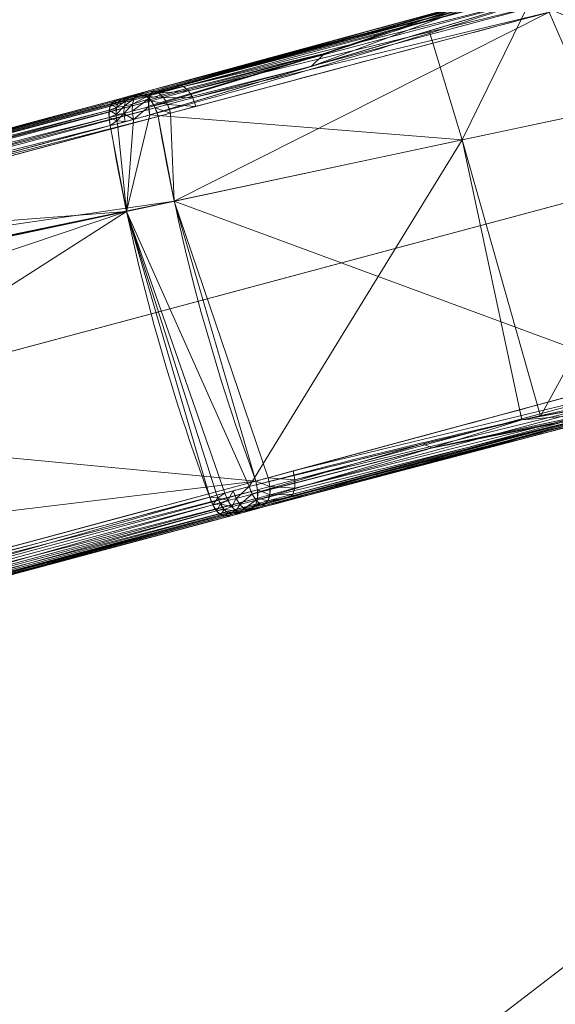
# Model space of a CAD drawing. Units: metres. Extents: x -0.375 to 0.375, y -0.375 to 0.375.
# Drawn here: x -0.097 to -0.072, y -0.057 to -0.011 of the extents above; entities that cross this region are included whole.
import ezdxf

# ---------------------------------------------------------------- set-up
doc = ezdxf.new("R2010")
doc.units = ezdxf.units.M
doc.header["$MEASUREMENT"] = 0
doc.layers.add('1', color=7, linetype='Continuous', true_color=0xffffff)

# ---------------------------------------------------------------- blocks, each defined once
blk = doc.blocks.new('8ca45295-6e81-418b-82d0-dce94bac9a1a')
at = {"layer": '1', "color": 7, "linetype": 'Continuous', "lineweight": 18}
for points in [[(1000, 0, 214.053631), (643.495589, 46.934694, 199.553639), (652.671754, -93.06632, 199.553639)], [(652.749658, -93.045443, 197.553635), (643.575579, 46.924166, 197.553635), (1000, 0, 212.053627)], [(1000, 0, 214.053631), (652.671754, -93.06632, 199.553639), (714.725494, -218.898833, 199.553639)], [(714.78948, -218.849733, 197.553635), (652.749658, -93.045443, 197.553635), (1000, 0, 212.053627)], [(1000, 0, 214.053631), (714.725494, -218.898833, 199.553639), (820.209667, -311.405987, 199.553639)], [(820.250005, -311.33613, 197.553635), (714.78948, -218.849733, 197.553635), (1000, 0, 212.053627)], [(1000, 0, 214.053631), (820.209667, -311.405987, 199.553639), (953.065306, -356.504411, 199.553639)], [(953.075834, -356.424421, 197.553635), (820.250005, -311.33613, 197.553635), (1000, 0, 212.053627)]]:
    blk.add_3dface(points, dxfattribs=at)
blk = doc.blocks.new('361fcb7c-9d54-4f36-8cb0-c1276da7954a')
at = {"layer": '1', "color": 252, "linetype": 'Continuous', "lineweight": 18}
for p, q in [((-90.787, -13.926, 48.159), (-90.805, -13.872, 48.808)), ((-90.805, -13.872, 48.808), (-90.776, -13.987, 51.531)), ((-85.575, -33.389, 48.808), (-85.608, -33.275, 51.531)), ((-85.587, -33.333, 48.159), (-85.575, -33.389, 48.808))]:
    blk.add_line(p, q, dxfattribs=at)
at = {"layer": '1', "color": 7, "linetype": 'Continuous', "lineweight": 18}
for centre, radius in [((0, 0, 199.554), 368), ((0, 0, 197.554), 368), ((0, 0, 199.554), 359.581), ((0, 0, 197.554), 359.5)]:
    blk.add_circle(centre, radius, dxfattribs=at)
at = {"layer": '1', "color": 252, "linetype": 'Continuous', "lineweight": 18, "extrusion": (0.860144, 0.230499, -0.454998)}
blk.add_arc((8.887, 4.295, -105.414), 1.1, 2.8077, 92.519, dxfattribs=at)
at = {"layer": '1', "color": 252, "linetype": 'Continuous', "lineweight": 18, "extrusion": (0.855456, 0.229765, -0.464114)}
blk.add_arc((8.94, 3.218, -104.785), 1.1, 2.8226, 92.6013, dxfattribs=at)
at = {"layer": '1', "color": 252, "linetype": 'Continuous', "lineweight": 18, "extrusion": (0.860151, 0.230425, -0.455022)}
blk.add_arc((8.946, 1.492, -105.42), 1.1, 272.501, 354.3832, dxfattribs=at)
at = {"layer": '1', "color": 252, "linetype": 'Continuous', "lineweight": 18}
for centre, radius, start, end in [((0, 0, 52.766), 91.843, 189.47877, 200.52123), ((0, 0, 48.318), 94.126, 189.51359, 200.48641)]:
    blk.add_arc(centre, radius, start, end, dxfattribs=at)
at = {"layer": '1', "color": 252, "linetype": 'Continuous', "lineweight": 18, "extrusion": (0.860156, 0.230454, -0.454998)}
blk.add_arc((-8.887, 4.295, -105.414), 1.1, 87.481, 177.1923, dxfattribs=at)
at = {"layer": '1', "color": 252, "linetype": 'Continuous', "lineweight": 18, "extrusion": (0.85573, 0.228746, -0.464114)}
blk.add_arc((-8.94, 3.218, -104.785), 1.1, 87.3987, 177.1774, dxfattribs=at)
at = {"layer": '1', "color": 252, "linetype": 'Continuous', "lineweight": 18, "extrusion": (-0.860125, -0.230522, 0.455022)}
blk.add_arc((8.946, 1.492, 105.42), 1.1, 272.501, 354.3832, dxfattribs=at)
at = {"layer": '1', "color": 252, "linetype": 'Continuous', "lineweight": 18}
for points, knots in [([(-90.776, -13.987, 51.531), (-84.102, -12.195, 47.913), (-78.215, -10.612, 43.165), (-68.178, -7.902, 31.542), (-64.303, -6.851, 25.002), (-61.573, -6.083, 17.735)], [0, 0, 0, 0, 0.5, 0.5, 1, 1, 1, 1]), ([(-65.193, -6.675, 16.499), (-65.769, -6.896, 18.147), (-67.05, -7.331, 21.4), (-69.364, -8.028, 26.098), (-72.076, -8.814, 30.565), (-76.184, -9.965, 36.172), (-82.209, -11.615, 42.418), (-87.825, -13.13, 46.433), (-90.787, -13.926, 48.159)], [0, 0, 0, 0, 0.125, 0.25, 0.375, 0.5, 0.75, 1, 1, 1, 1]), ([(-60.375, -7.049, 18.078), (-63.125, -7.81, 25.481), (-67.06, -8.859, 32.137), (-77.265, -11.579, 43.968), (-83.22, -13.163, 48.774), (-90.01, -14.971, 52.456)], [0, 0, 0, 0, 0.5, 0.5, 1, 1, 1, 1]), ([(-158.645, -32.174, 87.507), (-147.338, -29.144, 81.507), (-136.03, -26.114, 75.509), (-113.598, -20.103, 63.616), (-102.473, -17.122, 57.722), (-91.345, -14.14, 51.836)], [0, 0, 0, 0, 0.504158, 0.504158, 1, 1, 1, 1]), ([(-90.786, -13.926, 48.16), (-91.045, -13.995, 48.309), (-91.305, -14.064, 48.457), (-91.566, -14.134, 48.602), (-91.566, -14.134, 48.602), (-91.697, -14.169, 48.675), (-91.828, -14.204, 48.747), (-92.081, -14.272, 48.885), (-92.203, -14.305, 48.952), (-92.326, -14.339, 49.018), (-92.326, -14.339, 49.018), (-92.326, -14.339, 49.018)], [0, 0, 0, 0, 0.508015, 0.508015, 0.508467, 0.508467, 0.762466, 0.762466, 0.999807, 0.999807, 1, 1, 1, 1]), ([(-92.667, -14.43, 49.201), (-99.77, -16.332, 52.958), (-106.871, -18.235, 56.719), (-121.072, -22.039, 64.243), (-128.172, -23.941, 68.007), (-143.067, -27.932, 75.906), (-150.863, -30.021, 80.042), (-158.658, -32.109, 84.178)], [0, 0, 0, 0, 0.322773, 0.322773, 0.645545, 0.645545, 1, 1, 1, 1]), ([(-92.496, -15.467, 48.139), (-92.507, -15.423, 48.141), (-92.516, -15.379, 48.145), (-92.544, -15.231, 48.168), (-92.556, -15.127, 48.197), (-92.564, -14.916, 48.288), (-92.557, -14.808, 48.354), (-92.523, -14.621, 48.51), (-92.496, -14.539, 48.603), (-92.423, -14.412, 48.801), (-92.378, -14.365, 48.909), (-92.326, -14.339, 49.018)], [0, 0, 0, 0, 0.086791, 0.086791, 0.290735, 0.290735, 0.527157, 0.527157, 0.763578, 0.763578, 1, 1, 1, 1]), ([(-92.326, -14.339, 49.018), (-92.326, -14.339, 49.018), (-92.326, -14.338, 49.018), (-92.326, -14.338, 49.019), (-92.326, -14.338, 49.019), (-92.326, -14.338, 49.019)], [0, 0, 0, 0, 0.703065, 0.703065, 1, 1, 1, 1]), ([(-90.589, -15.125, 52.766), (-101.718, -18.101, 58.653), (-112.843, -21.078, 64.547), (-135.277, -27.083, 76.439), (-146.585, -30.111, 82.438), (-157.893, -33.139, 88.438)], [0, 0, 0, 0, 0.495839, 0.495839, 1, 1, 1, 1]), ([(-92.496, -15.467, 48.139), (-92.375, -15.434, 48.074), (-92.254, -15.401, 48.008), (-92.005, -15.333, 47.872), (-91.877, -15.298, 47.801), (-91.492, -15.194, 47.587), (-91.236, -15.125, 47.442), (-90.981, -15.057, 47.295)], [0, 0, 0, 0, 0.237738, 0.237738, 0.491196, 0.491196, 1, 1, 1, 1]), ([(-158.818, -33.257, 83.295), (-158.188, -33.088, 82.961), (-157.558, -32.919, 82.626), (-154.406, -32.074, 80.954), (-151.885, -31.398, 79.616), (-139.277, -28.017, 72.927), (-129.191, -25.312, 67.578), (-117.447, -22.162, 61.353), (-115.791, -21.718, 60.476), (-107.035, -19.369, 55.836), (-99.934, -17.464, 52.076), (-92.832, -15.557, 48.318)], [0, 0, 0, 0, 0.028664, 0.028664, 0.143319, 0.143319, 0.601938, 0.601938, 0.677223, 0.677223, 1, 1, 1, 1]), ([(-85.436, -32.04, 52.456), (-78.658, -30.212, 48.777), (-72.683, -28.599, 43.949), (-62.498, -25.856, 32.125), (-58.57, -24.798, 25.475), (-55.81, -24.083, 18.078)], [0, 0, 0, 0, 0.5, 0.5, 1, 1, 1, 1]), ([(-56.365, -25.518, 17.735), (-59.116, -26.219, 25.008), (-63.002, -27.248, 31.554), (-70.547, -29.254, 40.277), (-73.278, -29.982, 42.908), (-77.672, -31.154, 46.448), (-79.187, -31.559, 47.561), (-82.32, -32.396, 49.65), (-83.965, -32.835, 50.64), (-85.608, -33.275, 51.531)], [0, 0, 0, 0, 0.5, 0.5, 0.75, 0.75, 0.875, 0.875, 1, 1, 1, 1]), ([(-85.588, -33.334, 48.159), (-82.617, -32.541, 46.443), (-77, -31.046, 42.424), (-67.329, -28.521, 32.42), (-62.209, -27.225, 23.098), (-59.796, -26.816, 16.499)], [0, 0, 0, 0, 0.25, 0.5, 1, 1, 1, 1]), ([(-85.575, -33.389, 48.808), (-82.551, -32.584, 47.083), (-76.82, -31.065, 43.039), (-67.009, -28.505, 32.881), (-61.94, -27.249, 23.301), (-59.796, -26.816, 16.499)], [0, 0, 0, 0, 0.25, 0.5, 1, 1, 1, 1]), ([(-153.309, -50.248, 88.438), (-142.002, -47.216, 82.438), (-130.695, -44.184, 76.439), (-108.264, -38.167, 64.547), (-97.141, -35.183, 58.653), (-86.015, -32.196, 52.766)], [0, 0, 0, 0, 0.504161, 0.504161, 1, 1, 1, 1]), ([(-86.323, -32.452, 47.297), (-86.575, -32.519, 47.442), (-86.828, -32.586, 47.585), (-87.208, -32.687, 47.797), (-87.335, -32.721, 47.867), (-87.587, -32.788, 48.004), (-87.712, -32.82, 48.072), (-87.837, -32.853, 48.139)], [0, 0, 0, 0, 0.502956, 0.502956, 0.754424, 0.754424, 1, 1, 1, 1]), ([(-88.173, -32.943, 48.318), (-95.277, -34.843, 52.076), (-102.379, -36.743, 55.836), (-116.582, -40.544, 63.36), (-123.682, -42.445, 67.124), (-138.578, -46.433, 75.023), (-146.374, -48.52, 79.159), (-154.169, -50.608, 83.295)], [0, 0, 0, 0, 0.322777, 0.322777, 0.645549, 0.645549, 1, 1, 1, 1]), ([(-87.837, -32.853, 48.139), (-87.824, -32.897, 48.141), (-87.811, -32.94, 48.145), (-87.761, -33.081, 48.168), (-87.719, -33.177, 48.197), (-87.621, -33.364, 48.288), (-87.561, -33.454, 48.354), (-87.438, -33.599, 48.51), (-87.373, -33.657, 48.603), (-87.247, -33.731, 48.801), (-87.184, -33.748, 48.909), (-87.126, -33.746, 49.018)], [0, 0, 0, 0, 0.086791, 0.086791, 0.290735, 0.290735, 0.527157, 0.527157, 0.763578, 0.763578, 1, 1, 1, 1]), ([(-86.177, -33.427, 51.836), (-97.305, -36.408, 57.722), (-108.43, -39.389, 63.616), (-130.863, -45.399, 75.509), (-142.171, -48.429, 81.507), (-153.478, -51.459, 87.507)], [0, 0, 0, 0, 0.495842, 0.495842, 1, 1, 1, 1]), ([(-87.126, -33.746, 49.018), (-87.126, -33.746, 49.018), (-87.126, -33.746, 49.018), (-86.999, -33.712, 48.95), (-86.873, -33.678, 48.881), (-86.617, -33.61, 48.741), (-86.488, -33.575, 48.67), (-86.1, -33.472, 48.454), (-85.843, -33.403, 48.308), (-85.587, -33.334, 48.161), (-85.587, -33.334, 48.161), (-85.587, -33.334, 48.161)], [0, 0, 0, 0, 0.000194, 0.000194, 0.245039, 0.245039, 0.496686, 0.496686, 0.999967, 0.999967, 1, 1, 1, 1]), ([(-153.456, -51.521, 84.178), (-142.295, -48.53, 78.255), (-131.133, -45.539, 72.334), (-116.236, -41.547, 64.437), (-112.504, -40.547, 62.459), (-101.671, -37.644, 56.719), (-94.569, -35.741, 52.958), (-87.467, -33.837, 49.201)], [0, 0, 0, 0, 0.507536, 0.507536, 0.677227, 0.677227, 1, 1, 1, 1]), ([(-87.126, -33.746, 49.019), (-87.126, -33.746, 49.019), (-87.126, -33.746, 49.019), (-87.126, -33.746, 49.018), (-87.126, -33.746, 49.018), (-87.126, -33.746, 49.018)], [0, 0, 0, 0, 0.703391, 0.703391, 1, 1, 1, 1])]:
    blk.add_open_spline(points, degree=3, knots=knots, dxfattribs=at)
for points in [[(-90.981, -15.057, 47.295), (-88.041, -14.257, 45.598), (-82.465, -12.668, 41.679), (-75.227, -10.409, 34.417), (-69.323, -8.411, 25.97), (-66.385, -7.238, 19.727), (-65.193, -6.675, 16.499)], [(-65.193, -6.675, 16.499), (-66.226, -7.023, 19.901), (-68.934, -7.853, 26.496), (-74.728, -9.491, 35.422), (-82.06, -11.506, 43.041), (-87.783, -13.057, 47.083), (-90.805, -13.872, 48.808)], [(-92.343, -14.286, 49.653), (-114.464, -20.213, 61.341), (-136.57, -26.136, 73.061), (-158.674, -32.059, 84.784)], [(-90.805, -13.872, 48.808), (-91.317, -14.01, 49.089), (-91.83, -14.148, 49.371), (-92.343, -14.286, 49.653)], [(-92.326, -14.338, 49.019), (-92.332, -14.321, 49.23), (-92.337, -14.303, 49.441), (-92.343, -14.286, 49.653)], [(-91.345, -14.14, 51.836), (-91.155, -14.089, 51.735), (-90.965, -14.038, 51.634), (-90.776, -13.987, 51.531)], [(-92.326, -14.338, 49.019), (-92.44, -14.369, 49.08), (-92.553, -14.399, 49.141), (-92.667, -14.43, 49.201)], [(-90.01, -14.971, 52.456), (-90.203, -15.022, 52.561), (-90.396, -15.073, 52.664), (-90.589, -15.125, 52.766)], [(-92.832, -15.557, 48.318), (-92.72, -15.527, 48.259), (-92.608, -15.497, 48.199), (-92.496, -15.467, 48.139)], [(-59.796, -26.816, 16.499), (-61.11, -26.924, 19.727), (-64.241, -27.378, 25.971), (-70.354, -28.6, 34.418), (-77.753, -30.262, 41.68), (-83.377, -31.674, 45.6), (-86.323, -32.452, 47.297)], [(-86.015, -32.196, 52.766), (-85.822, -32.144, 52.664), (-85.629, -32.092, 52.561), (-85.436, -32.04, 52.456)], [(-87.837, -32.853, 48.139), (-87.949, -32.883, 48.199), (-88.061, -32.913, 48.259), (-88.173, -32.943, 48.318)], [(-87.114, -33.8, 49.653), (-86.601, -33.663, 49.371), (-86.088, -33.526, 49.089), (-85.575, -33.389, 48.808)], [(-85.608, -33.275, 51.531), (-85.797, -33.325, 51.634), (-85.987, -33.376, 51.735), (-86.177, -33.427, 51.836)], [(-153.445, -51.573, 84.784), (-131.341, -45.65, 73.061), (-109.235, -39.727, 61.341), (-87.114, -33.8, 49.653)], [(-87.467, -33.837, 49.201), (-87.353, -33.807, 49.141), (-87.239, -33.776, 49.08), (-87.126, -33.746, 49.019)], [(-87.126, -33.746, 49.019), (-87.122, -33.764, 49.23), (-87.118, -33.782, 49.441), (-87.114, -33.8, 49.653)]]:
    blk.add_open_spline(points, degree=3, dxfattribs=at)
for points, weights in [([(-90.981, -15.057, 47.295), (-91.206, -14.137, 47.335), (-90.787, -13.926, 48.159)], [1, 0.757531685753, 1]), ([(-86.323, -32.452, 47.297), (-86.055, -33.362, 47.336), (-85.587, -33.334, 48.161)], [1, 0.757100944316, 1])]:
    blk.add_rational_spline(points, weights, degree=2, dxfattribs=at)
for points in [[(-73.146, -9.692, 31.282), (-65.292, -6.713, 16.684), (-64.177, -13.641, 16.698)], [(-78.387, -10.566, 38.345), (-90.805, -13.872, 48.808), (-74.981, -9.553, 35.196)], [(-72.984, -9.317, 37.773), (-73.316, -9.289, 37.491), (-89.62, -13.677, 50.888)], [(-89.62, -13.677, 50.888), (-89.399, -13.725, 51.252), (-72.984, -9.317, 37.773)], [(-72.667, -9.51, 38.002), (-72.984, -9.317, 37.773), (-89.399, -13.725, 51.252)], [(-89.399, -13.725, 51.252), (-89.172, -13.929, 51.554), (-72.667, -9.51, 38.002)], [(-72.415, -9.838, 38.144), (-72.667, -9.51, 38.002), (-89.172, -13.929, 51.554)], [(-78.387, -10.566, 38.345), (-75.872, -9.824, 34.181), (-90.922, -14.085, 47.85)], [(-90.922, -14.085, 47.85), (-75.872, -9.824, 34.181), (-82.861, -12.201, 41.334)], [(-76.695, -10.198, 40.209), (-76.539, -9.978, 36.537), (-90.805, -13.872, 48.808)], [(-89.172, -13.929, 51.554), (-88.974, -14.256, 51.747), (-72.415, -9.838, 38.144)], [(-72.268, -10.247, 38.175), (-72.415, -9.838, 38.144), (-88.974, -14.256, 51.747)], [(-75.597, -9.855, 33.771), (-73.146, -9.692, 31.282), (-83.428, -12.785, 40.513)], [(-83.428, -12.785, 40.513), (-82.825, -12.211, 41.372), (-75.597, -9.855, 33.771)], [(-82.825, -12.211, 41.372), (-82.861, -12.201, 41.334), (-75.872, -9.824, 34.181)], [(-75.872, -9.824, 34.181), (-75.597, -9.855, 33.771), (-82.825, -12.211, 41.372)], [(-76.346, -16.228, 36.291), (-77.894, -11.12, 35.545), (-73.146, -9.692, 31.282)], [(-64.177, -13.641, 16.698), (-76.346, -16.228, 36.291), (-73.146, -9.692, 31.282)], [(-70.239, -14.93, 36.809), (-71.366, -10.005, 36.652), (-72.268, -10.247, 38.175)], [(-90.922, -14.085, 47.85), (-90.884, -14.003, 47.955), (-78.387, -10.566, 38.345)], [(-90.884, -14.003, 47.955), (-90.787, -13.926, 48.159), (-78.387, -10.566, 38.345)], [(-90.805, -13.872, 48.808), (-90.776, -13.987, 51.531), (-76.695, -10.198, 40.209)], [(-78.387, -10.566, 38.345), (-90.787, -13.926, 48.159), (-90.805, -13.872, 48.808)], [(-72.268, -10.247, 38.175), (-90.01, -14.971, 52.456), (-89.836, -19.095, 52.766)], [(-89.836, -19.095, 52.766), (-70.239, -14.93, 36.809), (-72.268, -10.247, 38.175)], [(-88.974, -14.256, 51.747), (-88.834, -14.658, 51.802), (-72.268, -10.247, 38.175)], [(-90.981, -15.057, 47.295), (-77.894, -11.12, 35.545), (-76.346, -16.228, 36.291)], [(-91.04, -14.643, 47.385), (-91.014, -14.346, 47.569), (-82.861, -12.201, 41.334)], [(-82.861, -12.201, 41.334), (-82.825, -12.211, 41.372), (-91.04, -14.643, 47.385)], [(-82.825, -12.211, 41.372), (-91.033, -14.692, 47.374), (-91.04, -14.643, 47.385)], [(-91.033, -14.692, 47.374), (-82.825, -12.211, 41.372), (-83.428, -12.785, 40.513)], [(-82.861, -12.201, 41.334), (-91.014, -14.346, 47.569), (-91.007, -14.264, 47.619)], [(-82.861, -12.201, 41.334), (-91.007, -14.264, 47.619), (-90.922, -14.085, 47.85)], [(-83.428, -12.785, 40.513), (-90.981, -15.057, 47.295), (-91.033, -14.692, 47.374)], [(-89.399, -13.725, 51.252), (-89.62, -13.677, 50.888), (-90.776, -13.987, 51.531)], [(-90.776, -13.987, 51.531), (-90.563, -14.038, 51.899), (-89.399, -13.725, 51.252)], [(-89.172, -13.929, 51.554), (-89.399, -13.725, 51.252), (-90.563, -14.038, 51.899)], [(-72.678, -29.164, 36.116), (-76.346, -16.228, 36.291), (-64.177, -13.641, 16.698)], [(-64.177, -13.641, 16.698), (-59.911, -26.837, 16.674), (-72.678, -29.164, 36.116)], [(-92.343, -14.286, 49.653), (-158.674, -32.059, 84.784), (-124.721, -23.084, 69.513)], [(-135.271, -25.843, 71.772), (-158.674, -32.059, 84.784), (-92.343, -14.286, 49.653)], [(-92.343, -14.286, 49.653), (-92.667, -14.43, 49.201), (-135.271, -25.843, 71.772)], [(-124.721, -23.084, 69.513), (-91.345, -14.14, 51.836), (-92.343, -14.286, 49.653)], [(-91.136, -14.191, 52.205), (-91.345, -14.14, 51.836), (-124.721, -23.084, 69.513)], [(-124.721, -23.084, 69.513), (-124.513, -23.134, 69.88), (-91.136, -14.191, 52.205)], [(-90.919, -14.396, 52.512), (-91.136, -14.191, 52.205), (-124.513, -23.134, 69.88)], [(-92.343, -14.286, 49.653), (-92.326, -14.338, 49.019), (-92.667, -14.43, 49.201)], [(-91.958, -14.239, 48.818), (-92.1, -14.388, 48.486), (-92.46, -14.475, 48.702)], [(-92.46, -14.475, 48.702), (-92.326, -14.339, 49.018), (-91.958, -14.239, 48.818)], [(-92.326, -14.338, 49.019), (-92.343, -14.286, 49.653), (-90.805, -13.872, 48.808)], [(-91.345, -14.14, 51.836), (-90.776, -13.987, 51.531), (-90.805, -13.872, 48.808), (-92.343, -14.286, 49.653)], [(-90.805, -13.872, 48.808), (-90.786, -13.926, 48.16), (-92.326, -14.339, 49.018), (-92.326, -14.338, 49.019)], [(-90.805, -13.872, 48.808), (-92.326, -14.338, 49.019), (-92.326, -14.338, 49.019)], [(-92.182, -14.649, 48.208), (-92.1, -14.388, 48.486), (-91.71, -14.283, 48.272)], [(-91.71, -14.283, 48.272), (-91.794, -14.545, 47.995), (-92.182, -14.649, 48.208)], [(-91.71, -14.283, 48.272), (-92.1, -14.388, 48.486), (-91.958, -14.239, 48.818)], [(-91.958, -14.239, 48.818), (-91.567, -14.134, 48.602), (-91.71, -14.283, 48.272)], [(-91.794, -14.545, 47.995), (-91.71, -14.283, 48.272), (-90.939, -14.099, 47.852)], [(-90.939, -14.099, 47.852), (-91.054, -14.321, 47.642), (-91.794, -14.545, 47.995)], [(-90.939, -14.099, 47.852), (-91.71, -14.283, 48.272), (-91.567, -14.134, 48.602)], [(-91.567, -14.134, 48.602), (-90.788, -13.926, 48.159), (-90.939, -14.099, 47.852)], [(-90.563, -14.038, 51.899), (-90.776, -13.987, 51.531), (-91.345, -14.14, 51.836)], [(-91.345, -14.14, 51.836), (-91.136, -14.191, 52.205), (-90.563, -14.038, 51.899)], [(-90.343, -14.242, 52.204), (-90.563, -14.038, 51.899), (-91.136, -14.191, 52.205)], [(-91.136, -14.191, 52.205), (-90.919, -14.396, 52.512), (-90.343, -14.242, 52.204)], [(-91.007, -14.264, 47.619), (-91.054, -14.321, 47.642), (-90.939, -14.099, 47.852)], [(-91.054, -14.321, 47.642), (-91.007, -14.264, 47.619), (-91.04, -14.643, 47.385)], [(-90.939, -14.099, 47.852), (-90.926, -14.091, 47.842), (-91.007, -14.264, 47.619)], [(-90.884, -14.003, 47.955), (-90.939, -14.099, 47.852), (-90.788, -13.926, 48.159)], [(-90.884, -14.003, 47.955), (-90.926, -14.091, 47.842), (-90.939, -14.099, 47.852)], [(-90.149, -14.57, 52.399), (-90.343, -14.242, 52.204), (-90.919, -14.396, 52.512)], [(-90.788, -13.926, 48.159), (-90.785, -13.925, 48.158), (-90.884, -14.003, 47.955)], [(-90.563, -14.038, 51.899), (-90.343, -14.242, 52.204), (-89.172, -13.929, 51.554)], [(-88.974, -14.256, 51.747), (-89.172, -13.929, 51.554), (-90.343, -14.242, 52.204)], [(-90.343, -14.242, 52.204), (-90.149, -14.57, 52.399), (-88.974, -14.256, 51.747)], [(-88.834, -14.658, 51.802), (-88.974, -14.256, 51.747), (-90.149, -14.57, 52.399)], [(-124.513, -23.134, 69.88), (-124.297, -23.336, 70.185), (-90.919, -14.396, 52.512)], [(-90.727, -14.724, 52.709), (-90.919, -14.396, 52.512), (-124.297, -23.336, 70.185)], [(-124.297, -23.336, 70.185), (-124.105, -23.659, 70.383), (-90.727, -14.724, 52.709)], [(-90.589, -15.125, 52.766), (-90.727, -14.724, 52.709), (-124.105, -23.659, 70.383)], [(-114.11, -20.286, 60.144), (-113.972, -20.137, 60.481), (-92.667, -14.43, 49.201)], [(-92.667, -14.43, 49.201), (-92.805, -14.577, 48.866), (-114.11, -20.286, 60.144)], [(-114.11, -20.286, 60.144), (-92.805, -14.577, 48.866), (-92.883, -14.838, 48.586)], [(-92.54, -14.715, 48.432), (-92.883, -14.838, 48.586), (-92.805, -14.577, 48.866)], [(-92.54, -14.715, 48.432), (-92.542, -14.75, 48.41), (-92.883, -14.838, 48.586)], [(-92.46, -14.475, 48.702), (-92.805, -14.577, 48.866), (-92.667, -14.43, 49.201)], [(-92.46, -14.475, 48.702), (-92.464, -14.489, 48.687), (-92.805, -14.577, 48.866)], [(-92.805, -14.577, 48.866), (-92.464, -14.489, 48.687), (-92.54, -14.715, 48.432)], [(-92.667, -14.43, 49.201), (-92.326, -14.338, 49.019), (-92.326, -14.338, 49.019), (-92.326, -14.339, 49.018)], [(-92.667, -14.43, 49.201), (-92.326, -14.339, 49.018), (-92.46, -14.475, 48.702)], [(-92.182, -14.649, 48.208), (-92.193, -14.99, 48.019), (-92.559, -15.029, 48.239)], [(-92.559, -15.029, 48.239), (-92.54, -14.715, 48.432), (-92.182, -14.649, 48.208)], [(-92.1, -14.388, 48.486), (-92.182, -14.649, 48.208), (-92.54, -14.715, 48.432)], [(-92.54, -14.715, 48.432), (-92.464, -14.489, 48.686), (-92.1, -14.388, 48.486)], [(-92.1, -14.388, 48.486), (-92.464, -14.489, 48.686), (-92.46, -14.475, 48.702)], [(-92.193, -14.99, 48.019), (-92.182, -14.649, 48.208), (-91.794, -14.545, 47.995)], [(-91.794, -14.545, 47.995), (-91.808, -14.886, 47.807), (-92.193, -14.99, 48.019)], [(-91.808, -14.886, 47.807), (-91.794, -14.545, 47.995), (-91.054, -14.321, 47.642)], [(-91.054, -14.321, 47.642), (-91.04, -14.683, 47.383), (-91.808, -14.886, 47.807)], [(-91.749, -15.264, 47.73), (-91.808, -14.886, 47.807), (-91.04, -14.683, 47.383)], [(-91.04, -14.683, 47.383), (-90.984, -15.057, 47.297), (-91.749, -15.264, 47.73)], [(-91.04, -14.643, 47.385), (-91.04, -14.683, 47.383), (-91.054, -14.321, 47.642)], [(-91.04, -14.643, 47.385), (-91.035, -14.68, 47.377), (-91.04, -14.683, 47.383)], [(-91.04, -14.683, 47.383), (-91.035, -14.68, 47.377), (-90.981, -15.057, 47.295)], [(-90.981, -15.057, 47.295), (-90.984, -15.057, 47.297), (-91.04, -14.683, 47.383)], [(-90.919, -14.396, 52.512), (-90.727, -14.724, 52.709), (-90.149, -14.57, 52.399)], [(-90.01, -14.971, 52.456), (-90.149, -14.57, 52.399), (-90.727, -14.724, 52.709)], [(-90.727, -14.724, 52.709), (-90.589, -15.125, 52.766), (-90.01, -14.971, 52.456)], [(-90.149, -14.57, 52.399), (-90.01, -14.971, 52.456), (-88.834, -14.658, 51.802)], [(-124.105, -23.659, 70.383), (-123.967, -24.056, 70.444), (-90.589, -15.125, 52.766)], [(-89.836, -19.095, 52.766), (-90.589, -15.125, 52.766), (-123.967, -24.056, 70.444)], [(-92.893, -15.179, 48.395), (-114.197, -20.893, 59.673), (-114.189, -20.549, 59.863)], [(-114.197, -20.893, 59.673), (-92.893, -15.179, 48.395), (-92.832, -15.557, 48.318)], [(-92.883, -14.838, 48.586), (-114.189, -20.549, 59.863), (-114.11, -20.286, 60.144)], [(-114.189, -20.549, 59.863), (-92.883, -14.838, 48.586), (-92.893, -15.179, 48.395)], [(-92.559, -15.029, 48.239), (-92.893, -15.179, 48.395), (-92.883, -14.838, 48.586)], [(-92.559, -15.029, 48.239), (-92.552, -15.09, 48.222), (-92.893, -15.179, 48.395)], [(-92.893, -15.179, 48.395), (-92.552, -15.09, 48.222), (-92.524, -15.335, 48.152)], [(-92.524, -15.335, 48.152), (-92.832, -15.557, 48.318), (-92.893, -15.179, 48.395)], [(-92.883, -14.838, 48.586), (-92.542, -14.75, 48.41), (-92.559, -15.029, 48.239)], [(-92.193, -14.99, 48.019), (-92.552, -15.09, 48.222), (-92.559, -15.029, 48.239)], [(-92.524, -15.335, 48.152), (-92.552, -15.09, 48.222), (-92.193, -14.99, 48.019)], [(-92.193, -14.99, 48.019), (-92.134, -15.368, 47.943), (-92.524, -15.335, 48.152)], [(-92.193, -14.99, 48.019), (-91.808, -14.886, 47.807), (-91.749, -15.264, 47.73)], [(-91.749, -15.264, 47.73), (-92.134, -15.368, 47.943), (-92.193, -14.99, 48.019)], [(-91.749, -15.264, 47.73), (-90.981, -15.057, 47.295), (-92.069, -19.57, 48.318)], [(-76.346, -16.228, 36.291), (-92.069, -19.57, 48.318), (-90.981, -15.057, 47.295)], [(-90.01, -14.971, 52.456), (-90.589, -15.125, 52.766), (-89.836, -19.095, 52.766)], [(-67.71, -27.26, 38.175), (-70.239, -14.93, 36.809), (-89.836, -19.095, 52.766)], [(-92.832, -15.557, 48.318), (-114.135, -21.274, 59.598), (-114.197, -20.893, 59.673)], [(-114.135, -21.274, 59.598), (-92.832, -15.557, 48.318), (-92.069, -19.57, 48.318)], [(-92.524, -15.335, 48.152), (-92.496, -15.467, 48.139), (-92.832, -15.557, 48.318)], [(-92.069, -19.57, 48.318), (-92.832, -15.557, 48.318), (-92.496, -15.467, 48.139)], [(-92.134, -15.368, 47.943), (-92.496, -15.467, 48.139), (-92.524, -15.335, 48.152)], [(-92.069, -19.57, 48.318), (-92.496, -15.467, 48.139), (-91.749, -15.264, 47.73)], [(-86.323, -32.452, 47.297), (-92.069, -19.57, 48.318), (-76.346, -16.228, 36.291)], [(-76.346, -16.228, 36.291), (-73.553, -29.323, 37.448), (-86.323, -32.452, 47.297)], [(-76.346, -16.228, 36.291), (-72.678, -29.164, 36.116), (-73.553, -29.323, 37.448)], [(-131.281, -27.905, 74.517), (-89.836, -19.095, 52.766), (-157.893, -33.139, 88.438)], [(-123.967, -24.056, 70.444), (-157.893, -33.139, 88.438), (-89.836, -19.095, 52.766)], [(-86.015, -32.196, 52.766), (-89.836, -19.095, 52.766), (-131.281, -27.905, 74.517)], [(-89.836, -19.095, 52.766), (-86.015, -32.196, 52.766), (-85.436, -32.04, 52.456)], [(-89.836, -19.095, 52.766), (-85.436, -32.04, 52.456), (-67.71, -27.26, 38.175)], [(-161.61, -42.971, 85.842), (-92.069, -19.57, 48.318), (-130.782, -44.346, 70.889)], [(-132.907, -28.25, 69.75), (-92.069, -19.57, 48.318), (-161.61, -42.971, 85.842)], [(-158.818, -33.257, 83.295), (-92.069, -19.57, 48.318), (-132.907, -28.25, 69.75)], [(-92.069, -19.57, 48.318), (-158.818, -33.257, 83.295), (-114.135, -21.274, 59.598)], [(-92.069, -19.57, 48.318), (-88.173, -32.943, 48.318), (-130.782, -44.346, 70.889)], [(-87.837, -32.853, 48.139), (-88.173, -32.943, 48.318), (-92.069, -19.57, 48.318)], [(-87.463, -32.755, 47.936), (-87.837, -32.853, 48.139), (-92.069, -19.57, 48.318)], [(-92.069, -19.57, 48.318), (-86.323, -32.452, 47.297), (-87.463, -32.755, 47.936)], [(-67.632, -27.688, 38.144), (-67.71, -27.26, 38.175), (-84.262, -31.723, 51.802)], [(-143.28, -39.108, 81.861), (-86.015, -32.196, 52.766), (-131.281, -27.905, 74.517)], [(-84.262, -31.723, 51.802), (-84.182, -32.141, 51.747), (-67.632, -27.688, 38.144)], [(-84.182, -32.141, 51.747), (-84.19, -32.523, 51.554), (-67.686, -28.097, 38.002)], [(-67.864, -28.423, 37.773), (-67.686, -28.097, 38.002), (-84.19, -32.523, 51.554)], [(-67.686, -28.097, 38.002), (-67.632, -27.688, 38.144), (-84.182, -32.141, 51.747)], [(-65.412, -27.87, 25.214), (-70.513, -29.083, 34.491), (-73.553, -29.323, 37.448), (-65.485, -27.853, 25.162)], [(-84.19, -32.523, 51.554), (-84.284, -32.813, 51.252), (-67.864, -28.423, 37.773)], [(-68.138, -28.613, 37.491), (-67.864, -28.423, 37.773), (-84.284, -32.813, 51.252)], [(-84.284, -32.813, 51.252), (-84.451, -32.965, 50.888), (-68.138, -28.613, 37.491)], [(-68.138, -28.613, 37.491), (-80.367, -31.876, 47.319), (-80.305, -32.004, 44.199)], [(-80.305, -32.004, 44.199), (-69.065, -29.051, 34.37), (-68.138, -28.613, 37.491)], [(-70.143, -29.147, 34.482), (-85.998, -33.095, 47.559), (-77.796, -30.663, 41.456)], [(-85.791, -33.278, 47.833), (-85.998, -33.095, 47.559), (-70.143, -29.147, 34.482)], [(-70.143, -29.147, 34.482), (-85.784, -33.28, 47.844), (-85.791, -33.278, 47.833)], [(-85.784, -33.28, 47.844), (-70.143, -29.147, 34.482), (-69.931, -29.201, 34.65)], [(-69.931, -29.201, 34.65), (-85.588, -33.334, 48.161), (-85.784, -33.28, 47.844)], [(-85.575, -33.389, 48.808), (-85.588, -33.334, 48.159), (-69.93, -29.201, 34.65)], [(-69.93, -29.201, 34.65), (-69.065, -29.051, 34.37), (-85.575, -33.389, 48.808)], [(-77.773, -30.635, 41.492), (-78.187, -30.458, 41.022), (-73.553, -29.323, 37.448)], [(-70.513, -29.083, 34.491), (-70.34, -29.121, 34.465), (-77.796, -30.663, 41.456)], [(-77.796, -30.663, 41.456), (-77.773, -30.635, 41.492), (-70.513, -29.083, 34.491)], [(-77.796, -30.663, 41.456), (-70.34, -29.121, 34.465), (-70.143, -29.147, 34.482)], [(-73.553, -29.323, 37.448), (-70.513, -29.083, 34.491), (-77.773, -30.635, 41.492)], [(-86.188, -32.796, 47.37), (-86.322, -32.452, 47.296), (-78.187, -30.458, 41.022)], [(-78.187, -30.458, 41.022), (-77.773, -30.635, 41.492), (-86.188, -32.796, 47.37)], [(-86.184, -32.807, 47.373), (-86.188, -32.796, 47.37), (-77.773, -30.635, 41.492)], [(-86.184, -32.807, 47.373), (-77.773, -30.635, 41.492), (-77.796, -30.663, 41.456)], [(-77.796, -30.663, 41.456), (-85.998, -33.095, 47.559), (-86.184, -32.807, 47.373)], [(-77.796, -30.663, 41.456), (-85.998, -33.095, 47.559), (-85.998, -33.095, 47.559)], [(-84.182, -32.141, 51.747), (-84.262, -31.723, 51.802), (-85.436, -32.04, 52.456)], [(-119.386, -41.151, 70.444), (-86.015, -32.196, 52.766), (-143.28, -39.108, 81.861)], [(-85.934, -32.612, 52.709), (-86.015, -32.196, 52.766), (-119.386, -41.151, 70.444)], [(-85.356, -32.457, 52.399), (-85.436, -32.04, 52.456), (-86.015, -32.196, 52.766)], [(-86.015, -32.196, 52.766), (-85.934, -32.612, 52.709), (-85.356, -32.457, 52.399)], [(-80.367, -31.876, 47.319), (-85.608, -33.275, 51.531), (-85.575, -33.389, 48.808)], [(-85.575, -33.389, 48.808), (-80.305, -32.004, 44.199), (-80.367, -31.876, 47.319)], [(-85.436, -32.04, 52.456), (-85.356, -32.457, 52.399), (-84.182, -32.141, 51.747)], [(-84.19, -32.523, 51.554), (-84.182, -32.141, 51.747), (-85.356, -32.457, 52.399)], [(-119.386, -41.151, 70.444), (-119.308, -41.563, 70.383), (-85.934, -32.612, 52.709)], [(-85.936, -32.992, 52.512), (-85.934, -32.612, 52.709), (-119.308, -41.563, 70.383)], [(-87.326, -33.112, 48.013), (-87.463, -32.755, 47.936), (-87.081, -32.654, 47.726)], [(-87.081, -32.654, 47.726), (-86.943, -33.01, 47.802), (-87.326, -33.112, 48.013)], [(-86.943, -33.01, 47.802), (-87.081, -32.654, 47.726), (-86.323, -32.452, 47.297)], [(-86.323, -32.452, 47.297), (-86.184, -32.807, 47.373), (-86.943, -33.01, 47.802)], [(-85.934, -32.612, 52.709), (-85.936, -32.992, 52.512), (-85.36, -32.837, 52.204)], [(-85.36, -32.837, 52.204), (-85.356, -32.457, 52.399), (-85.934, -32.612, 52.709)], [(-85.356, -32.457, 52.399), (-85.36, -32.837, 52.204), (-84.19, -32.523, 51.554)], [(-84.284, -32.813, 51.252), (-84.19, -32.523, 51.554), (-85.36, -32.837, 52.204)], [(-86.022, -33.278, 52.205), (-85.936, -32.992, 52.512), (-119.312, -41.939, 70.185)], [(-119.308, -41.563, 70.383), (-119.312, -41.939, 70.185), (-85.936, -32.992, 52.512)], [(-109.344, -39.005, 59.673), (-109.481, -38.644, 59.598), (-88.173, -32.943, 48.318)], [(-88.173, -32.943, 48.318), (-88.037, -33.301, 48.395), (-109.344, -39.005, 59.673)], [(-88.173, -32.943, 48.318), (-87.837, -32.853, 48.139), (-87.796, -32.982, 48.152)], [(-88.037, -33.301, 48.395), (-88.173, -32.943, 48.318), (-87.796, -32.982, 48.152)], [(-87.796, -32.982, 48.152), (-87.698, -33.208, 48.222), (-88.037, -33.301, 48.395)], [(-87.796, -32.982, 48.152), (-87.837, -32.853, 48.139), (-87.463, -32.755, 47.936)], [(-87.796, -32.982, 48.152), (-87.463, -32.755, 47.936), (-87.326, -33.112, 48.013)], [(-87.326, -33.112, 48.013), (-87.698, -33.208, 48.222), (-87.796, -32.982, 48.152)], [(-87.673, -33.264, 48.239), (-87.698, -33.208, 48.222), (-87.326, -33.112, 48.013)], [(-87.673, -33.264, 48.239), (-87.326, -33.112, 48.013), (-87.145, -33.401, 48.202)], [(-87.145, -33.401, 48.202), (-87.326, -33.112, 48.013), (-86.943, -33.01, 47.802)], [(-86.943, -33.01, 47.802), (-86.761, -33.299, 47.991), (-87.145, -33.401, 48.202)], [(-86.761, -33.299, 47.991), (-86.943, -33.01, 47.802), (-86.184, -32.807, 47.373)], [(-86.184, -32.807, 47.373), (-85.998, -33.095, 47.559), (-86.761, -33.299, 47.991)], [(-86.558, -33.484, 48.268), (-86.761, -33.299, 47.991), (-85.998, -33.095, 47.559)], [(-85.998, -33.095, 47.559), (-85.791, -33.278, 47.833), (-86.558, -33.484, 48.268)], [(-85.936, -32.992, 52.512), (-86.022, -33.278, 52.205), (-85.449, -33.125, 51.899)], [(-85.608, -33.275, 51.531), (-85.449, -33.125, 51.899), (-86.022, -33.278, 52.205)], [(-85.449, -33.125, 51.899), (-85.36, -32.837, 52.204), (-85.936, -32.992, 52.512)], [(-85.449, -33.125, 51.899), (-85.608, -33.275, 51.531), (-84.451, -32.965, 50.888)], [(-85.36, -32.837, 52.204), (-85.449, -33.125, 51.899), (-84.284, -32.813, 51.252)], [(-84.451, -32.965, 50.888), (-84.284, -32.813, 51.252), (-85.449, -33.125, 51.899)], [(-87.114, -33.8, 49.653), (-86.177, -33.427, 51.836), (-119.553, -42.369, 69.513)], [(-119.398, -42.222, 69.88), (-119.553, -42.369, 69.513), (-86.177, -33.427, 51.836)], [(-86.177, -33.427, 51.836), (-86.022, -33.278, 52.205), (-119.398, -42.222, 69.88)], [(-119.312, -41.939, 70.185), (-119.398, -42.222, 69.88), (-86.022, -33.278, 52.205)], [(-109.165, -39.299, 59.863), (-109.344, -39.005, 59.673), (-88.037, -33.301, 48.395)], [(-88.037, -33.301, 48.395), (-87.858, -33.592, 48.586), (-109.165, -39.299, 59.863)], [(-108.965, -39.487, 60.144), (-109.165, -39.299, 59.863), (-87.858, -33.592, 48.586)], [(-87.858, -33.592, 48.586), (-87.66, -33.778, 48.866), (-108.965, -39.487, 60.144)], [(-88.037, -33.301, 48.395), (-87.698, -33.208, 48.222), (-87.673, -33.264, 48.239)], [(-87.858, -33.592, 48.586), (-88.037, -33.301, 48.395), (-87.673, -33.264, 48.239)], [(-87.673, -33.264, 48.239), (-87.519, -33.497, 48.41), (-87.858, -33.592, 48.586)], [(-87.858, -33.592, 48.586), (-87.519, -33.497, 48.41), (-87.5, -33.527, 48.432)], [(-87.66, -33.778, 48.866), (-87.858, -33.592, 48.586), (-87.5, -33.527, 48.432)], [(-87.145, -33.401, 48.202), (-87.5, -33.527, 48.432), (-87.673, -33.264, 48.239)], [(-87.5, -33.527, 48.432), (-87.32, -33.685, 48.687), (-87.66, -33.778, 48.866)], [(-87.5, -33.527, 48.432), (-87.145, -33.401, 48.202), (-86.944, -33.587, 48.48)], [(-86.944, -33.587, 48.48), (-87.321, -33.684, 48.686), (-87.5, -33.527, 48.432)], [(-87.31, -33.694, 48.702), (-87.321, -33.684, 48.686), (-86.944, -33.587, 48.48)], [(-87.31, -33.694, 48.702), (-86.944, -33.587, 48.48), (-86.747, -33.644, 48.812)], [(-86.747, -33.644, 48.812), (-87.126, -33.746, 49.018), (-87.31, -33.694, 48.702)], [(-86.944, -33.587, 48.48), (-87.145, -33.401, 48.202), (-86.761, -33.299, 47.991)], [(-87.126, -33.746, 49.018), (-87.126, -33.746, 49.018), (-85.587, -33.333, 48.159), (-85.575, -33.389, 48.808)], [(-87.126, -33.746, 49.019), (-87.126, -33.746, 49.018), (-85.575, -33.389, 48.808)], [(-85.575, -33.389, 48.808), (-87.114, -33.8, 49.653), (-87.126, -33.746, 49.019)], [(-87.114, -33.8, 49.653), (-85.575, -33.389, 48.808), (-85.608, -33.275, 51.531), (-86.177, -33.427, 51.836)], [(-86.761, -33.299, 47.991), (-86.558, -33.484, 48.268), (-86.944, -33.587, 48.48)], [(-86.747, -33.644, 48.812), (-86.944, -33.587, 48.48), (-86.558, -33.484, 48.268)], [(-86.558, -33.484, 48.268), (-86.359, -33.541, 48.598), (-86.747, -33.644, 48.812)], [(-86.359, -33.541, 48.598), (-86.558, -33.484, 48.268), (-85.791, -33.278, 47.833)], [(-85.791, -33.278, 47.833), (-85.587, -33.334, 48.161), (-86.359, -33.541, 48.598)], [(-86.022, -33.278, 52.205), (-86.177, -33.427, 51.836), (-85.608, -33.275, 51.531)], [(-108.771, -39.547, 60.481), (-87.114, -33.8, 49.653), (-153.445, -51.573, 84.784)], [(-119.553, -42.369, 69.513), (-153.445, -51.573, 84.784), (-87.114, -33.8, 49.653)], [(-108.965, -39.487, 60.144), (-87.66, -33.778, 48.866), (-87.467, -33.837, 49.201)], [(-87.467, -33.837, 49.201), (-108.771, -39.547, 60.481), (-108.965, -39.487, 60.144)], [(-108.771, -39.547, 60.481), (-87.467, -33.837, 49.201), (-87.114, -33.8, 49.653)], [(-87.66, -33.778, 48.866), (-87.32, -33.685, 48.687), (-87.31, -33.694, 48.702)], [(-87.467, -33.837, 49.201), (-87.66, -33.778, 48.866), (-87.31, -33.694, 48.702)], [(-87.31, -33.694, 48.702), (-87.126, -33.746, 49.018), (-87.467, -33.837, 49.201)], [(-87.126, -33.746, 49.018), (-87.126, -33.746, 49.018), (-87.126, -33.746, 49.019), (-87.467, -33.837, 49.201)], [(-87.467, -33.837, 49.201), (-87.126, -33.746, 49.019), (-87.114, -33.8, 49.653)]]:
    blk.add_3dface(points, dxfattribs=at)
at = {"lineweight": 18}
blk.add_blockref('8ca45295-6e81-418b-82d0-dce94bac9a1a', (-1000, 0), dxfattribs=at)
blk = doc.blocks.new('XCAD-AB88ADCE-AF07-4732-9A3F-272D0D937476', base_point=(-0.375, 0.375))
at = {"lineweight": 18, "xscale": 0.001, "yscale": 0.001, "zscale": 0.001}
blk.add_blockref('361fcb7c-9d54-4f36-8cb0-c1276da7954a', (0, 0, 4.921), dxfattribs=at)

msp = doc.modelspace()

# ---------------------------------------------------------------- block references
msp.add_blockref('XCAD-AB88ADCE-AF07-4732-9A3F-272D0D937476', (-0.375, 0.375))

doc.saveas('drawing.dxf')
